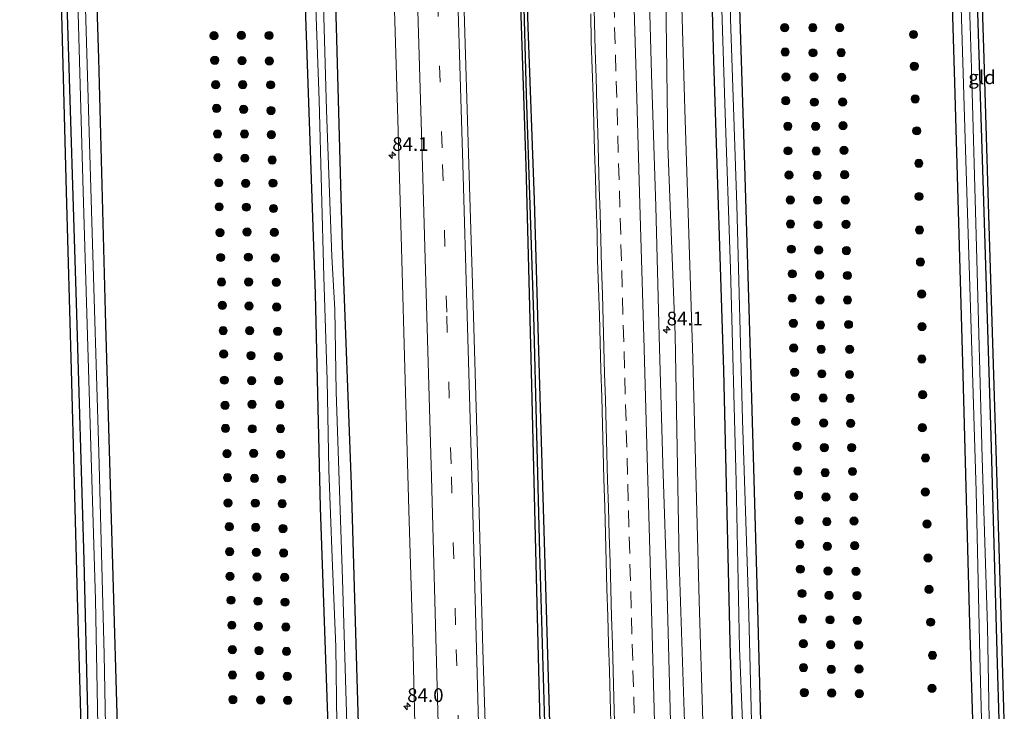
# Model space of a CAD drawing. Units: metres. Extents: x 163739 to 165021, y 499998 to 506250.
# Drawn here: x 164810 to 164990, y 504047 to 504174 of the extents above; entities that cross this region are included whole.
import ezdxf
from ezdxf.enums import TextEntityAlignment as Align

# ---------------------------------------------------------------- set-up
doc = ezdxf.new("R2010")
doc.units = ezdxf.units.M
doc.linetypes.add('VW-3-9_STREEP', pattern=[12, 3, -9])
doc.layers.get('0').update_dxf_attribs({"lineweight": 25})
for name, color, linetype, lineweight in [('B-ME-AM-KILOMETR-S-B1', 7, 'Continuous', 18), ('B-ME-GR-BOOM-S-B1', 93, 'Continuous', 18), ('B-ME-GW-KRUINLIJN-L-B1', 93, 'Continuous', 18), ('B-ME-GW-TEENLIJN-L-B1', 93, 'Continuous', 18), ('B-ME-IE-GRASLAND-GV-B6', 93, 'Continuous', 18), ('B-ME-IE-GRONDWERKLIJN-GROND_INGERICHT-GV-B6', 253, 'Continuous', 18), ('B-ME-OG-WATER-GV-B6', 153, 'Continuous', 18), ('B-ME-VH-VERH_SOORT-BITUMEN-GV-B6', 8, 'IE-TERREINAFSCHEIDING-NATUURLIJK-HOUTWAL', 18), ('B-ME-VW-MARKERING-39STREEP-015-L-B1', 255, 'VW-3-9_STREEP', 18), ('B-ME-VW-MARKERING-STREEP-015-L-B1', 7, 'Continuous', 18)]:
    doc.layers.add(name, color=color, linetype=linetype, lineweight=lineweight)
for name, color, linetype in [('B-ME-GW-INSTEEKWATERGANG-L-B1', 10, 'Continuous'), ('B-ME-GW-WATERGANG-GREPPEL-L-B1', 10, 'Continuous'), ('B-ME-KG-KADASTRAAL-OPNAMEDTMGRENS-L-B1', 10, 'Continuous')]:
    doc.layers.add(name, color=color, linetype=linetype)
doc.styles.add('NLCS-ISO', font='NLCS-ISO.TTF')
doc.linetypes.add('IE-TERREINAFSCHEIDING-NATUURLIJK-HOUTWAL', pattern='A,7,-1.5,[67,NLCS.SHX,S=0.75,R=45,X=0,Y=0],-1.5,7,-1.5,[70,NLCS.SHX,S=0.75,R=0,X=0,Y=0],-1.5', length=20)

# ---------------------------------------------------------------- blocks, each defined once
blk = doc.blocks.new('hecto')
for p, q in [((0, 0.625), (-0.625, 0)), ((0, -0.625), (0, 0.625)), ((-0.625, 0), (0.625, 0)), ((0.625, 0), (0, -0.625))]:
    blk.add_line(p, q)
blk = doc.blocks.new('boom')
h = blk.add_hatch(color=256)
edge = h.paths.add_edge_path()
edge.add_arc((0, 0), 0.75, 0, 360)
blk.add_circle((0, 0), 0.75)

msp = doc.modelspace()

# ---------------------------------------------------------------- linework, layer by layer
at = {"layer": 'B-ME-GW-INSTEEKWATERGANG-L-B1'}
for points in [[(164904.886, 504045.175, -3.501), (164904.146, 504074.19, -3.488), (164903.227, 504111.751, -3.531), (164902.302, 504146.919, -3.607), (164901.048, 504185.227, -3.484), (164899.87, 504218, -3.514), (164898.775, 504256.553, -3.539), (164897.634, 504295.528, -3.543), (164896.416, 504328.334, -3.535), (164895.175, 504365.793, -3.582), (164894.1, 504395.031, -3.548), (164893.577, 504413.374, -3.539)], [(164906.635, 504045.187, -3.443), (164905.765, 504074.102, -3.475), (164904.795, 504106.769, -3.492), (164903.833, 504140.618, -3.577), (164902.72, 504172.196, -3.56), (164901.74, 504204.493, -3.484), (164900.745, 504236.615, -3.492), (164899.671, 504269.554, -3.505), (164898.456, 504303.453, -3.501), (164897.124, 504337.754, -3.543), (164896.271, 504366.113, -3.543), (164895.173, 504400.186, -3.548), (164894.836, 504413.384, -3.522)], [(164816.718, 504231.571, -4.694), (164818.586, 504174.56, -4.65), (164820.216, 504121.855, -4.662), (164821.628, 504074.87, -4.647), (164822.353, 504044.634, -4.609)], [(164827.771, 504044.67, -4.549), (164826.987, 504071.956, -4.553), (164825.654, 504117.894, -4.553), (164824.372, 504166.47, -4.553), (164822.264, 504231.124, -4.614)], [(164860.572, 504227.685, -4.524), (164862.066, 504174.105, -4.53), (164863.805, 504123.469, -4.55), (164864.733, 504084.501, -4.55), (164866.064, 504046.391, -4.586), (164866.095, 504044.921, -4.584)], [(164871.707, 504044.958, -4.405), (164870.458, 504088.653, -4.422), (164868.838, 504132.225, -4.44), (164867.728, 504172.243, -4.442), (164865.93, 504228.085, -4.518)], [(164945.131, 504045.44, -4.617), (164944.51, 504068.26, -4.59), (164943.359, 504108.636, -4.647), (164942.213, 504146.943, -4.644), (164941.062, 504183.376, -4.65), (164939.919, 504227.699, -4.677)], [(164934.875, 504227.309, -4.557), (164936.518, 504166.064, -4.586), (164938.332, 504109.537, -4.581), (164939.503, 504059.903, -4.536), (164939.911, 504045.405, -4.531)], [(164978.543, 504226.531, -4.586), (164980.46, 504162.067, -4.575), (164981.932, 504110.927, -4.605), (164983.215, 504063.283, -4.623), (164983.734, 504045.693, -4.592)], [(164988.632, 504045.725, -4.698), (164988.304, 504055.924, -4.644), (164987.166, 504097.475, -4.64), (164985.836, 504140.416, -4.64), (164984.509, 504182.496, -4.712), (164983.284, 504225.11, -4.719)]]:
    msp.add_polyline3d(points, dxfattribs=at)
at = {"layer": 'B-ME-GW-KRUINLIJN-L-B1'}
msp.add_polyline3d([(164931.244, 504045.349, -3.218), (164930.26, 504074.532, -3.191), (164929.516, 504116.006, -3.225), (164928.189, 504150.486, -3.267), (164927.691, 504187.086, -3.225), (164926.183, 504218.546, -3.204), (164925.102, 504249.428, -3.221), (164924.421, 504271.687, -3.225), (164922.836, 504306.127, -3.132), (164921.653, 504341.17, -3.102), (164920.43, 504375.803, -3.102), (164919.702, 504401.676, -3.123), (164919.363, 504413.564, -3.072)], dxfattribs=at)
at = {"layer": 'B-ME-GW-TEENLIJN-L-B1'}
msp.add_polyline3d([(164934.568, 504045.37, -4.08), (164933.901, 504067.438, -4.08), (164932.74, 504111.683, -4.106), (164931.283, 504157.155, -4.101), (164930.305, 504190.409, -4.071), (164929.016, 504228.527, -4.076)], dxfattribs=at)
at = {"layer": 'B-ME-GW-WATERGANG-GREPPEL-L-B1'}
msp.add_polyline3d([(164905.75, 504045.181, -3.7), (164904.838, 504076.223, -3.751), (164903.719, 504119.543, -3.743), (164902.409, 504159.868, -3.845), (164901.293, 504200.569, -3.87), (164900.301, 504237.719, -3.849), (164899.038, 504273.15, -3.853), (164897.779, 504306.265, -3.853), (164896.48, 504343.857, -3.858), (164895.436, 504377.537, -3.853), (164894.353, 504413.38, -3.853)], dxfattribs=at)
at = {"layer": 'B-ME-IE-GRASLAND-GV-B6'}
for points in [[(164810.553, 504412.764, -4.605), (164812.806, 504412.781, -5.769), (164813.604, 504391.334, -5.769), (164814.757, 504354.194, -5.769), (164815.777, 504322.719, -5.769), (164816.916, 504288.036, -5.769), (164818.1, 504251.828, -5.769), (164819.225, 504216.01, -5.769), (164820.469, 504179.027, -5.769), (164821.527, 504142.144, -5.769), (164822.61, 504105.686, -5.769), (164823.741, 504067.611, -5.769), (164824.156, 504044.646, -5.768), (164822.353, 504044.634, -4.609), (164821.628, 504074.87, -4.647), (164820.216, 504121.855, -4.662), (164818.586, 504174.56, -4.65), (164816.718, 504231.571, -4.694), (164815.352, 504265.611, -4.63), (164814.388, 504300.157, -4.643), (164813.204, 504333.708, -4.626), (164811.973, 504366.65, -4.639), (164810.923, 504403.24, -4.652), (164810.553, 504412.764, -4.605)], [(164814.066, 504412.79, -5.769), (164815.84, 504412.803, -4.618), (164817.244, 504370.439, -4.635), (164818.644, 504332.846, -4.652), (164819.756, 504298.234, -4.664), (164820.917, 504262.48, -4.66), (164822.264, 504231.124, -4.614), (164824.372, 504166.47, -4.553), (164825.654, 504117.894, -4.553), (164826.987, 504071.956, -4.553), (164827.771, 504044.67, -4.549), (164825.587, 504044.655, -5.768), (164825.307, 504057.648, -5.769), (164824.331, 504094.523, -5.769), (164823.103, 504136.635, -5.769), (164822.016, 504173.509, -5.764), (164820.993, 504206.982, -5.769), (164819.886, 504242.44, -5.769), (164818.779, 504280.55, -5.769), (164817.499, 504316.949, -5.769), (164816.43, 504350.611, -5.769), (164815.103, 504384.36, -5.769), (164814.066, 504412.79, -5.769)], [(164893.577, 504413.374, -3.539), (164894.353, 504413.38, -3.853), (164895.436, 504377.537, -3.853), (164896.48, 504343.857, -3.858), (164897.779, 504306.265, -3.853), (164899.038, 504273.15, -3.853), (164900.301, 504237.719, -3.849), (164901.293, 504200.569, -3.87), (164902.409, 504159.868, -3.845), (164903.719, 504119.543, -3.743), (164904.838, 504076.223, -3.751), (164905.75, 504045.181, -3.7), (164904.886, 504045.175, -3.501), (164904.146, 504074.19, -3.488), (164903.227, 504111.751, -3.531), (164902.302, 504146.919, -3.607), (164901.048, 504185.227, -3.484), (164899.87, 504218, -3.514), (164898.775, 504256.553, -3.539), (164897.634, 504295.528, -3.543), (164896.416, 504328.334, -3.535), (164895.175, 504365.793, -3.582), (164894.1, 504395.031, -3.548), (164893.577, 504413.374, -3.539)], [(164922.822, 504413.59, -4.145), (164928.454, 504413.632, -4.491), (164928.491, 504412.572, -4.488), (164929.895, 504371.758, -4.5), (164931.308, 504329.689, -4.533), (164932.869, 504283.198, -4.623), (164933.98, 504251.358, -4.566), (164934.875, 504227.309, -4.557), (164936.518, 504166.064, -4.586), (164938.332, 504109.537, -4.581), (164939.503, 504059.903, -4.536), (164939.911, 504045.405, -4.531), (164934.568, 504045.37, -4.08), (164933.901, 504067.438, -4.08), (164932.74, 504111.683, -4.106), (164931.283, 504157.155, -4.101), (164930.305, 504190.409, -4.071), (164929.016, 504228.527, -4.076), (164927.989, 504268.168, -4.146), (164926.462, 504314.434, -4.152), (164924.595, 504362.567, -4.137), (164923.189, 504404.549, -4.152), (164922.822, 504413.59, -4.145)], [(164931.697, 504413.655, -5.611), (164933.642, 504413.67, -4.627), (164934.755, 504378.003, -4.611), (164936.492, 504330.034, -4.635), (164938.069, 504281.423, -4.752), (164939.919, 504227.699, -4.677), (164941.062, 504183.376, -4.65), (164942.213, 504146.943, -4.644), (164943.359, 504108.636, -4.647), (164944.51, 504068.26, -4.59), (164945.131, 504045.44, -4.617), (164943.445, 504045.429, -5.61), (164942.865, 504067.191, -5.611), (164941.802, 504100.492, -5.611), (164940.751, 504139.645, -5.611), (164939.623, 504173.721, -5.611), (164938.801, 504205.557, -5.611), (164937.921, 504237.582, -5.611), (164937.098, 504266.792, -5.611), (164935.701, 504300.802, -5.611), (164934.813, 504327.374, -5.611), (164933.653, 504360.238, -5.611), (164932.457, 504392.182, -5.611), (164931.697, 504413.655, -5.611)], [(164862.066, 504174.105, -4.53), (164863.805, 504123.469, -4.55), (164864.733, 504084.501, -4.55), (164866.064, 504046.391, -4.586), (164866.095, 504044.921, -4.584), (164858.905, 504044.874, -4.471), (164835.293, 504044.719, -4.488), (164827.771, 504044.67, -4.549), (164826.987, 504071.956, -4.553), (164825.654, 504117.894, -4.553), (164824.372, 504166.47, -4.553), (164822.264, 504231.124, -4.614)], [(164865.93, 504228.085, -4.518), (164867.728, 504172.243, -4.442), (164868.838, 504132.225, -4.44), (164870.458, 504088.653, -4.422), (164871.707, 504044.958, -4.405), (164869.596, 504044.945, -5.66), (164868.808, 504071.367, -5.66), (164867.635, 504105.598, -5.66), (164867.438, 504120.635, -5.66), (164866.882, 504130.293, -5.66), (164865.925, 504156.994, -5.66), (164865.275, 504178.366, -5.66)], [(164878.167, 504179.382, -3.365), (164878.909, 504155.291, -3.331), (164879.56, 504131.862, -3.395), (164880.268, 504107.663, -3.361), (164880.947, 504083.981, -3.378), (164881.641, 504060.235, -3.361), (164882.014, 504045.026, -3.306), (164871.707, 504044.958, -4.405), (164870.458, 504088.653, -4.422), (164868.838, 504132.225, -4.44), (164867.728, 504172.243, -4.442), (164865.93, 504228.085, -4.518)], [(164937.559, 504190.706, -5.611), (164938.559, 504158.231, -5.611), (164939.613, 504128.028, -5.611), (164940.624, 504089.23, -5.611), (164941.232, 504058.809, -5.611), (164941.815, 504045.418, -5.61), (164939.911, 504045.405, -4.531), (164939.503, 504059.903, -4.536), (164938.332, 504109.537, -4.581), (164936.518, 504166.064, -4.586), (164934.875, 504227.309, -4.557)], [(164978.543, 504226.531, -4.586), (164980.46, 504162.067, -4.575), (164981.932, 504110.927, -4.605), (164983.215, 504063.283, -4.623), (164983.734, 504045.693, -4.592), (164977.181, 504045.65, -4.551), (164952.424, 504045.488, -4.543), (164945.131, 504045.44, -4.617), (164944.51, 504068.26, -4.59), (164943.359, 504108.636, -4.647), (164942.213, 504146.943, -4.644), (164941.062, 504183.376, -4.65)], [(164981.497, 504181.769, -5.739), (164982.453, 504149.777, -5.739), (164983.442, 504119.066, -5.739), (164984.405, 504087.431, -5.739), (164985.118, 504057.354, -5.739), (164985.412, 504045.704, -5.739), (164983.734, 504045.693, -4.592), (164983.215, 504063.283, -4.623), (164981.932, 504110.927, -4.605), (164980.46, 504162.067, -4.575), (164978.543, 504226.531, -4.586)], [(164901.74, 504204.493, -3.484), (164902.72, 504172.196, -3.56), (164903.833, 504140.618, -3.577), (164904.795, 504106.769, -3.492), (164905.765, 504074.102, -3.475), (164906.635, 504045.187, -3.443), (164905.75, 504045.181, -3.7), (164904.838, 504076.223, -3.751), (164903.719, 504119.543, -3.743), (164902.409, 504159.868, -3.845), (164901.293, 504200.569, -3.87)], [(164917.7855, 504045.2607, -2.7893), (164906.635, 504045.187, -3.443), (164905.765, 504074.102, -3.475), (164904.795, 504106.769, -3.492), (164903.833, 504140.618, -3.577), (164902.72, 504172.196, -3.56), (164901.74, 504204.493, -3.484)], [(164984.509, 504182.496, -4.712), (164985.836, 504140.416, -4.64), (164987.166, 504097.475, -4.64), (164988.304, 504055.924, -4.644), (164988.632, 504045.725, -4.698), (164986.802, 504045.713, -5.739), (164986.512, 504062.671, -5.739), (164985.546, 504093.545, -5.739), (164984.489, 504132.006, -5.739), (164983.564, 504164.624, -5.739), (164982.587, 504195.875, -5.739)], [(164930.305, 504190.409, -4.071), (164931.283, 504157.155, -4.101), (164932.74, 504111.683, -4.106), (164933.901, 504067.438, -4.08), (164934.568, 504045.37, -4.08), (164931.244, 504045.349, -3.218), (164930.26, 504074.532, -3.191), (164929.516, 504116.006, -3.225), (164928.189, 504150.486, -3.267), (164927.691, 504187.086, -3.225)], [(164927.691, 504187.086, -3.225), (164928.189, 504150.486, -3.267), (164929.516, 504116.006, -3.225), (164930.26, 504074.532, -3.191), (164931.244, 504045.349, -3.218), (164928.684, 504045.332, -2.998), (164928.08, 504068.564, -2.945), (164927.267, 504092.427, -2.962), (164926.577, 504115.748, -2.962), (164925.978, 504139.454, -2.949), (164925.196, 504163.596, -2.983), (164924.545, 504187.878, -2.991)], [(164901.048, 504185.227, -3.484), (164902.302, 504146.919, -3.607), (164903.227, 504111.751, -3.531), (164904.146, 504074.19, -3.488), (164904.886, 504045.175, -3.501), (164894.836, 504045.111, -2.896), (164894.447, 504058.567, -2.892), (164893.552, 504090.238, -2.883), (164892.699, 504119.433, -2.908), (164891.855, 504147.1, -2.903), (164890.974, 504177.196, -2.902)], [(164863.887, 504177.473, -5.66), (164864.541, 504158.873, -5.66), (164865.007, 504142.547, -5.66), (164865.393, 504126.604, -5.66), (164866.043, 504107.698, -5.66), (164866.33, 504091.352, -5.66), (164866.961, 504075.262, -5.66), (164867.571, 504059.023, -5.66), (164867.804, 504044.933, -5.66), (164866.095, 504044.921, -4.584), (164866.064, 504046.391, -4.586), (164864.733, 504084.501, -4.55), (164863.805, 504123.469, -4.55), (164862.066, 504174.105, -4.53)], [(164818.586, 504174.56, -4.65), (164820.216, 504121.855, -4.662), (164821.628, 504074.87, -4.647), (164822.353, 504044.634, -4.609), (164821.121, 504044.626, -4.556), (164820.479, 504068.208, -4.605), (164819.353, 504109.597, -4.643), (164818.468, 504142.11, -4.63), (164817.586, 504174.529, -4.652)], [(164914.0945, 504174.5841, -2.7446), (164914.2096, 504169.5847, -2.7647), (164914.3666, 504164.5877, -2.7828), (164914.5227, 504159.5897, -2.7856), (164914.6663, 504154.5923, -2.7731), (164914.8023, 504149.5936, -2.7862), (164914.9621, 504144.5967, -2.782), (164915.1168, 504139.5986, -2.775), (164915.2743, 504134.6011, -2.768), (164915.3685, 504129.6016, -2.7918), (164915.5437, 504124.6047, -2.775), (164915.7003, 504119.6076, -2.7852), (164915.8547, 504114.6101, -2.788), (164915.9755, 504109.6116, -2.7796), (164916.11, 504104.6134, -2.7692), (164916.2531, 504099.6155, -2.7632), (164916.3838, 504094.6168, -2.7686), (164916.5242, 504089.6183, -2.7658), (164916.6674, 504084.6204, -2.784), (164916.7976, 504079.6222, -2.7814), (164916.9226, 504074.6238, -2.7738), (164917.07, 504069.626, -2.7794), (164917.2048, 504064.6279, -2.778), (164917.3759, 504059.6308, -2.7752), (164917.5419, 504054.6335, -2.7842), (164917.6577, 504049.6349, -2.7954), (164917.7855, 504045.2607, -2.7893)]]:
    msp.add_polyline3d(points, dxfattribs=at)
at = {"layer": 'B-ME-IE-GRONDWERKLIJN-GROND_INGERICHT-GV-B6'}
msp.add_polyline3d([(164988.632, 504045.725, -4.698), (164988.304, 504055.924, -4.644), (164987.166, 504097.475, -4.64), (164985.836, 504140.416, -4.64), (164984.509, 504182.496, -4.712), (164983.284, 504225.11, -4.719), (164981.319, 504280.323, -4.623), (164980.032, 504319.054, -4.716), (164981.057, 504319.04, -4.707), (164982.731, 504267.086, -4.575), (164983.851, 504231.123, -4.554), (164984.859, 504198.724, -4.554), (164985.863, 504166.471, -4.537), (164986.814, 504135.923, -4.52), (164987.782, 504104.812, -4.512), (164988.768, 504073.143, -4.507), (164989.563, 504045.731, -4.51), (164988.632, 504045.725, -4.698)], dxfattribs=at)
at = {"layer": 'B-ME-KG-KADASTRAAL-OPNAMEDTMGRENS-L-B1'}
for points in [[(164821.121, 504044.626, -4.556), (164820.479, 504068.208, -4.605), (164819.353, 504109.597, -4.643), (164818.468, 504142.11, -4.63), (164817.586, 504174.529, -4.652), (164816.603, 504205.068, -4.626), (164815.479, 504240.007, -4.622), (164814.428, 504272.658, -4.66), (164813.394, 504304.796, -4.737), (164812.362, 504336.879, -4.732), (164811.317, 504369.361, -4.656), (164810.127, 504406.316, -4.677), (164809.92, 504412.759, -4.664)], [(164989.563, 504045.731, -4.51), (164988.768, 504073.143, -4.507), (164987.782, 504104.812, -4.512), (164986.814, 504135.923, -4.52), (164985.863, 504166.471, -4.537), (164984.859, 504198.724, -4.554), (164983.851, 504231.123, -4.554), (164982.731, 504267.086, -4.575), (164981.057, 504319.04, -4.707), (164980.284, 504342.769, -4.715), (164979.264, 504374.054, -4.69), (164977.963, 504413.996, -4.656)]]:
    msp.add_polyline3d(points, dxfattribs=at)
at = {"layer": 'B-ME-OG-WATER-GV-B6'}
for points in [[(164820.993, 504206.982, -5.769), (164822.016, 504173.509, -5.764), (164823.103, 504136.635, -5.769), (164824.331, 504094.523, -5.769), (164825.307, 504057.648, -5.769), (164825.587, 504044.655, -5.768), (164824.156, 504044.646, -5.768), (164823.741, 504067.611, -5.769), (164822.61, 504105.686, -5.769), (164821.527, 504142.144, -5.769), (164820.469, 504179.027, -5.769)], [(164982.587, 504195.875, -5.739), (164983.564, 504164.624, -5.739), (164984.489, 504132.006, -5.739), (164985.546, 504093.545, -5.739), (164986.512, 504062.671, -5.739), (164986.802, 504045.713, -5.739), (164985.412, 504045.704, -5.739), (164985.118, 504057.354, -5.739), (164984.405, 504087.431, -5.739), (164983.442, 504119.066, -5.739), (164982.453, 504149.777, -5.739), (164981.497, 504181.769, -5.739)], [(164939.623, 504173.721, -5.611), (164940.751, 504139.645, -5.611), (164941.802, 504100.492, -5.611), (164942.865, 504067.191, -5.611), (164943.445, 504045.429, -5.61), (164941.815, 504045.418, -5.61), (164941.232, 504058.809, -5.611), (164940.624, 504089.23, -5.611), (164939.613, 504128.028, -5.611), (164938.559, 504158.231, -5.611), (164937.559, 504190.706, -5.611)], [(164865.275, 504178.366, -5.66), (164865.925, 504156.994, -5.66), (164866.882, 504130.293, -5.66), (164867.438, 504120.635, -5.66), (164867.635, 504105.598, -5.66), (164868.808, 504071.367, -5.66), (164869.596, 504044.945, -5.66), (164867.804, 504044.933, -5.66), (164867.571, 504059.023, -5.66), (164866.961, 504075.262, -5.66), (164866.33, 504091.352, -5.66), (164866.043, 504107.698, -5.66), (164865.393, 504126.604, -5.66), (164865.007, 504142.547, -5.66), (164864.541, 504158.873, -5.66), (164863.887, 504177.473, -5.66)]]:
    msp.add_polyline3d(points, dxfattribs=at)
at = {"layer": 'B-ME-VH-VERH_SOORT-BITUMEN-GV-B6'}
for points in [[(164924.545, 504187.878, -2.991), (164925.196, 504163.596, -2.983), (164925.978, 504139.454, -2.949), (164926.577, 504115.748, -2.962), (164927.267, 504092.427, -2.962), (164928.08, 504068.564, -2.945), (164928.684, 504045.332, -2.998)], [(164890.974, 504177.196, -2.902), (164891.855, 504147.1, -2.903), (164892.699, 504119.433, -2.908), (164893.552, 504090.238, -2.883), (164894.447, 504058.567, -2.892), (164894.836, 504045.111, -2.896), (164893.6587, 504045.1019, -2.9087), (164889.947, 504045.0792, -3.0036), (164886.2796, 504045.0521, -3.1087), (164882.014, 504045.026, -3.306), (164881.641, 504060.235, -3.361), (164880.947, 504083.981, -3.378), (164880.268, 504107.663, -3.361), (164879.56, 504131.862, -3.395), (164878.909, 504155.291, -3.331), (164878.167, 504179.382, -3.365)], [(164917.7855, 504045.2607, -2.7893), (164917.6577, 504049.6349, -2.7954), (164917.5419, 504054.6335, -2.7842), (164917.3759, 504059.6308, -2.7752), (164917.2048, 504064.6279, -2.778), (164917.07, 504069.626, -2.7794), (164916.9226, 504074.6238, -2.7738), (164916.7976, 504079.6222, -2.7814), (164916.6674, 504084.6204, -2.784), (164916.5242, 504089.6183, -2.7658), (164916.3838, 504094.6168, -2.7686), (164916.2531, 504099.6155, -2.7632), (164916.11, 504104.6134, -2.7692), (164915.9755, 504109.6116, -2.7796), (164915.8547, 504114.6101, -2.788), (164915.7003, 504119.6076, -2.7852), (164915.5437, 504124.6047, -2.775), (164915.3685, 504129.6016, -2.7918), (164915.2743, 504134.6011, -2.768), (164915.1168, 504139.5986, -2.775), (164914.9621, 504144.5967, -2.782), (164914.8023, 504149.5936, -2.7862), (164914.6663, 504154.5923, -2.7731), (164914.5227, 504159.5897, -2.7856), (164914.3666, 504164.5877, -2.7828), (164914.2096, 504169.5847, -2.7647), (164914.0945, 504174.5841, -2.7446)]]:
    msp.add_polyline3d(points, dxfattribs=at)
at = {"layer": 'B-ME-VW-MARKERING-39STREEP-015-L-B1'}
for points in [[(164878.4352, 504413.2563, -3.0234), (164879.323, 504388.444, -3.059), (164880.371, 504358.324, -3.055), (164881.407, 504327.548, -3.07), (164882.431, 504296.57, -3.088), (164883.436, 504266.326, -3.053), (164884.414, 504236.243, -3.01), (164885.28, 504207.429, -3.006), (164886.191, 504177.13, -3.036), (164887.075, 504147.111, -3.037), (164887.851, 504119.408, -3.014), (164888.702, 504090.065, -3.003), (164889.567, 504058.549, -3.001), (164889.947, 504045.0792, -3.0036)], [(164918.3216, 504176.9582, -2.8234), (164918.4676, 504172.1316, -2.833), (164918.6172, 504167.1339, -2.8437), (164918.7595, 504162.2992, -2.8496), (164918.9052, 504157.3013, -2.8537), (164919.0508, 504152.3034, -2.8547), (164919.1965, 504147.3057, -2.8563), (164919.3421, 504142.3078, -2.8491), (164919.4874, 504137.3189, -2.8482), (164919.6271, 504132.5209, -2.8454), (164919.7621, 504127.7226, -2.8417), (164919.8985, 504122.7244, -2.8398), (164920.0393, 504117.7369, -2.8384), (164920.1789, 504112.9389, -2.8385), (164920.3185, 504108.141, -2.8367), (164920.4594, 504103.2983, -2.8289), (164920.5902, 504098.5001, -2.8257), (164920.7268, 504093.5037, -2.8324), (164920.8605, 504088.7055, -2.8468), (164920.9943, 504083.9074, -2.8482), (164921.1282, 504079.1012, -2.8534), (164921.2646, 504074.1031, -2.8493), (164921.4008, 504069.1144, -2.8462), (164921.5376, 504064.3164, -2.8536), (164921.6743, 504059.5183, -2.8572), (164921.811, 504054.7203, -2.8629), (164921.9427, 504049.922, -2.8671), (164922.0692, 504045.2887, -2.8711)]]:
    msp.add_polyline3d(points, dxfattribs=at)
at = {"layer": 'B-ME-VW-MARKERING-STREEP-015-L-B1'}
for points in [[(164874.753, 504413.2417, -3.112), (164875.698, 504388.219, -3.112), (164876.694, 504358.32, -3.149), (164877.753, 504327.241, -3.144), (164878.729, 504296.422, -3.188), (164879.769, 504266.225, -3.138), (164880.709, 504236.175, -3.105), (164881.651, 504207.148, -3.065), (164882.488, 504177.21, -3.138), (164883.416, 504146.781, -3.1), (164884.181, 504119.347, -3.12), (164885.029, 504089.988, -3.107), (164885.891, 504058.482, -3.103), (164886.2796, 504045.0521, -3.1087)], [(164882.1311, 504413.2849, -2.9281), (164883.038, 504388.601, -2.979), (164884.055, 504358.392, -2.984), (164885.129, 504327.58, -2.977), (164886.111, 504296.632, -2.99), (164887.143, 504266.29, -2.944), (164888.089, 504236.332, -2.912), (164889.023, 504207.382, -2.905), (164889.863, 504177.208, -2.94), (164890.778, 504147.128, -2.927), (164891.541, 504119.526, -2.928), (164892.406, 504090.106, -2.908), (164893.263, 504058.651, -2.906), (164893.6587, 504045.1019, -2.9087)], [(164925.735, 504045.313, -2.899), (164925.133, 504068.093, -2.864), (164924.442, 504091.545, -2.911), (164923.783, 504115.594, -2.902), (164923.073, 504139.848, -2.932), (164922.398, 504163.42, -2.94), (164921.69, 504187.522, -2.911)], [(164918.4332, 504045.2651, -2.7693), (164918.3125, 504049.789, -2.7667), (164918.1845, 504054.5873, -2.7598), (164918.0506, 504059.5405, -2.7578), (164917.9112, 504064.5385, -2.7513), (164917.7717, 504069.5366, -2.7495), (164917.6344, 504074.4593, -2.7476), (164917.488, 504079.4572, -2.7502), (164917.3416, 504084.4551, -2.747), (164917.1952, 504089.4529, -2.7395), (164917.0523, 504094.3597, -2.7306), (164916.9215, 504099.1579, -2.725), (164916.7834, 504104.1543, -2.73), (164916.6438, 504108.9523, -2.7394), (164916.5042, 504113.7503, -2.7505), (164916.3646, 504118.5482, -2.7488), (164916.2295, 504123.391, -2.7417), (164916.093, 504128.3892, -2.7425), (164915.9511, 504133.3767, -2.7462), (164915.8114, 504138.1746, -2.7523), (164915.6716, 504142.9728, -2.7588), (164915.526, 504147.9707, -2.7622), (164915.3806, 504152.9596, -2.7611), (164915.2349, 504157.9575, -2.7603), (164915.0893, 504162.9554, -2.7511), (164914.9414, 504167.9531, -2.7409), (164914.7919, 504172.9508, -2.7284), (164914.6446, 504177.7854, -2.7231)]]:
    msp.add_polyline3d(points, dxfattribs=at)

# ---------------------------------------------------------------- block references
at = {"layer": 'B-ME-AM-KILOMETR-S-B1', "rotation": 90}
for p in [(164877.8925, 504148.8065, -3.281), (164927.9665, 504116.9379, -3.0283), (164880.6265, 504048.1793, -3.338)]:
    msp.add_blockref('hecto', p, dxfattribs=at)
at = {"layer": 'B-ME-GR-BOOM-S-B1', "rotation": 90}
for p in [(164949.496, 504172.089, -4.657), (164954.622, 504172.073, -4.591), (164959.523, 504172.09, -4.576), (164845.364, 504170.604, -4.498), (164850.359, 504170.666, -4.616), (164855.419, 504170.65, -4.555), (164972.9951, 504170.8312, -4.685), (164949.587, 504167.634, -4.636), (164954.657, 504167.492, -4.613), (164959.795, 504167.504, -4.597), (164845.511, 504166.132, -4.525), (164850.471, 504166.058, -4.599), (164855.468, 504165.985, -4.529), (164973.1311, 504165.0392, -4.627), (164949.732, 504163.087, -4.584), (164954.846, 504163.089, -4.571), (164959.897, 504163.01, -4.533), (164845.69, 504161.659, -4.498), (164850.621, 504161.681, -4.606), (164855.717, 504161.642, -4.459), (164949.694, 504158.738, -4.659), (164954.882, 504158.482, -4.555), (164960.072, 504158.493, -4.563), (164973.3011, 504159.0702, -4.688), (164845.838, 504157.364, -4.549), (164850.764, 504157.16, -4.632), (164855.764, 504156.946, -4.375), (164950.06, 504154.081, -4.615), (164955.126, 504154.054, -4.501), (164960.144, 504154.189, -4.533), (164973.5861, 504153.2382, -4.635), (164846.01, 504152.687, -4.551), (164850.942, 504152.675, -4.652), (164855.826, 504152.542, -4.521), (164950.091, 504149.599, -4.587), (164955.243, 504149.568, -4.524), (164960.324, 504149.688, -4.53), (164846.107, 504148.355, -4.548), (164850.996, 504148.256, -4.609), (164855.986, 504147.928, -4.516), (164973.9731, 504147.3132, -4.579), (164950.274, 504145.167, -4.582), (164955.424, 504145.11, -4.554), (164960.419, 504145.225, -4.501), (164846.25, 504143.746, -4.507), (164851.161, 504143.65, -4.595), (164856.119, 504143.696, -4.476), (164950.511, 504140.613, -4.522), (164955.495, 504140.59, -4.496), (164960.572, 504140.616, -4.528), (164973.9911, 504141.2572, -4.554), (164846.308, 504139.37, -4.514), (164851.279, 504139.315, -4.616), (164856.23, 504139.06, -4.508), (164950.547, 504136.252, -4.585), (164955.568, 504136.077, -4.58), (164960.684, 504136.186, -4.52), (164974.0851, 504135.1352, -4.602), (164846.462, 504134.667, -4.535), (164851.406, 504134.786, -4.611), (164856.371, 504134.699, -4.5), (164950.699, 504131.645, -4.608), (164955.682, 504131.472, -4.547), (164846.58, 504130.121, -4.582), (164851.639, 504130.185, -4.638), (164856.57, 504130.018, -4.52), (164960.762, 504131.38, -4.542), (164974.2631, 504129.2892, -4.636), (164950.869, 504127.139, -4.632), (164955.86, 504126.925, -4.562), (164960.936, 504126.824, -4.512), (164846.732, 504125.63, -4.585), (164851.684, 504125.662, -4.685), (164856.752, 504125.59, -4.487), (164950.865, 504122.689, -4.542), (164974.4811, 504123.4372, -4.672), (164846.883, 504121.394, -4.566), (164851.772, 504121.274, -4.631), (164856.789, 504121.067, -4.544), (164955.947, 504122.349, -4.531), (164960.958, 504122.349, -4.538), (164951.084, 504118.114, -4.536), (164956.02, 504117.783, -4.565), (164961.146, 504117.889, -4.547), (164974.5521, 504117.4792, -4.646), (164847.042, 504116.769, -4.608), (164851.888, 504116.752, -4.669), (164857.007, 504116.657, -4.548), (164951.145, 504113.595, -4.549), (164847.136, 504112.481, -4.503), (164852.117, 504112.211, -4.631), (164857.092, 504111.997, -4.544), (164956.152, 504113.367, -4.525), (164961.343, 504113.35, -4.565), (164974.5171, 504111.5852, -4.586), (164951.3, 504109.166, -4.541), (164956.278, 504108.88, -4.589), (164961.313, 504108.76, -4.555), (164847.257, 504107.72, -4.537), (164852.231, 504107.622, -4.63), (164857.15, 504107.615, -4.491), (164951.422, 504104.608, -4.504), (164956.509, 504104.459, -4.555), (164974.6691, 504105.0592, -4.678), (164847.396, 504103.124, -4.57), (164852.324, 504103.296, -4.648), (164857.375, 504103.23, -4.516), (164961.436, 504104.403, -4.518), (164951.492, 504100.191, -4.45), (164956.606, 504099.902, -4.571), (164961.541, 504099.837, -4.505), (164847.474, 504098.904, -4.597), (164852.344, 504098.835, -4.659), (164857.501, 504098.876, -4.555), (164974.6081, 504099.0342, -4.642), (164951.729, 504095.641, -4.552), (164847.753, 504094.288, -4.502), (164852.595, 504094.36, -4.656), (164857.543, 504094.184, -4.519), (164956.71, 504095.414, -4.522), (164961.712, 504095.413, -4.57), (164975.1771, 504093.4982, -4.695), (164951.888, 504091.139, -4.585), (164956.876, 504090.819, -4.566), (164961.861, 504091.036, -4.556), (164847.838, 504089.919, -4.558), (164852.755, 504089.78, -4.596), (164857.721, 504089.644, -4.499), (164952.023, 504086.707, -4.511), (164975.1621, 504087.2982, -4.637), (164847.926, 504085.309, -4.52), (164852.9, 504085.255, -4.671), (164857.803, 504085.15, -4.449), (164957.015, 504086.375, -4.576), (164962.109, 504086.413, -4.53), (164952.14, 504082.09, -4.494), (164957.181, 504081.865, -4.498), (164962.142, 504082.014, -4.506), (164975.4611, 504081.4542, -4.653), (164848.149, 504080.953, -4.529), (164852.994, 504080.848, -4.608), (164857.943, 504080.625, -4.479), (164952.252, 504077.742, -4.54), (164962.252, 504077.514, -4.553), (164848.215, 504076.418, -4.537), (164853.083, 504076.29, -4.629), (164858.061, 504076.151, -4.468), (164957.261, 504077.379, -4.517), (164975.6491, 504075.2522, -4.565), (164952.334, 504073.211, -4.487), (164957.397, 504072.891, -4.513), (164962.513, 504072.812, -4.571), (164848.282, 504071.898, -4.561), (164853.21, 504071.776, -4.629), (164858.245, 504071.717, -4.482), (164952.659, 504068.772, -4.439), (164975.8261, 504069.5132, -4.565), (164848.471, 504067.558, -4.572), (164853.38, 504067.361, -4.634), (164858.33, 504067.18, -4.486), (164957.592, 504068.416, -4.54), (164962.701, 504068.393, -4.546), (164952.737, 504064.133, -4.531), (164957.774, 504063.954, -4.601), (164962.743, 504063.868, -4.487), (164976.1221, 504063.5392, -4.56), (164848.618, 504062.982, -4.523), (164853.465, 504062.768, -4.629), (164858.476, 504062.66, -4.443), (164952.89, 504059.592, -4.462), (164848.733, 504058.506, -4.5), (164853.579, 504058.351, -4.644), (164858.594, 504058.19, -4.47), (164957.874, 504059.42, -4.548), (164962.973, 504059.379, -4.54), (164976.4611, 504057.4702, -4.586), (164952.926, 504055.248, -4.454), (164957.982, 504054.914, -4.503), (164963.048, 504054.967, -4.515), (164848.755, 504053.892, -4.524), (164853.793, 504053.785, -4.645), (164858.731, 504053.654, -4.444), (164953.064, 504050.681, -4.524), (164958.081, 504050.589, -4.554), (164976.3711, 504051.4482, -4.655), (164848.816, 504049.398, -4.443), (164853.893, 504049.332, -4.633), (164858.829, 504049.264, -4.467), (164963.12, 504050.484, -4.549)]:
    msp.add_blockref('boom', p, dxfattribs=at)

# ---------------------------------------------------------------- texts
at = {"layer": 'B-ME-AM-KILOMETR-S-B1', "ltscale": 0.2, "style": 'NLCS-ISO'}
for s, p in [('84.1', (164877.8925, 504148.8065, -3.281)), ('84.1', (164927.9665, 504116.9379, -3.0283)), ('84.0', (164880.6265, 504048.1793, -3.338))]:
    msp.add_text(s, height=2.5, dxfattribs=at).set_placement(p, align=Align.BOTTOM_LEFT)
at = {"layer": 'B-ME-IE-GRONDWERKLIJN-GROND_INGERICHT-GV-B6', "ltscale": 0.2, "style": 'NLCS-ISO'}
msp.add_text('gld', height=2.5, dxfattribs=at).set_placement((164985.5001, 504163.0167), align=Align.MIDDLE_CENTER)

doc.saveas('drawing.dxf')
